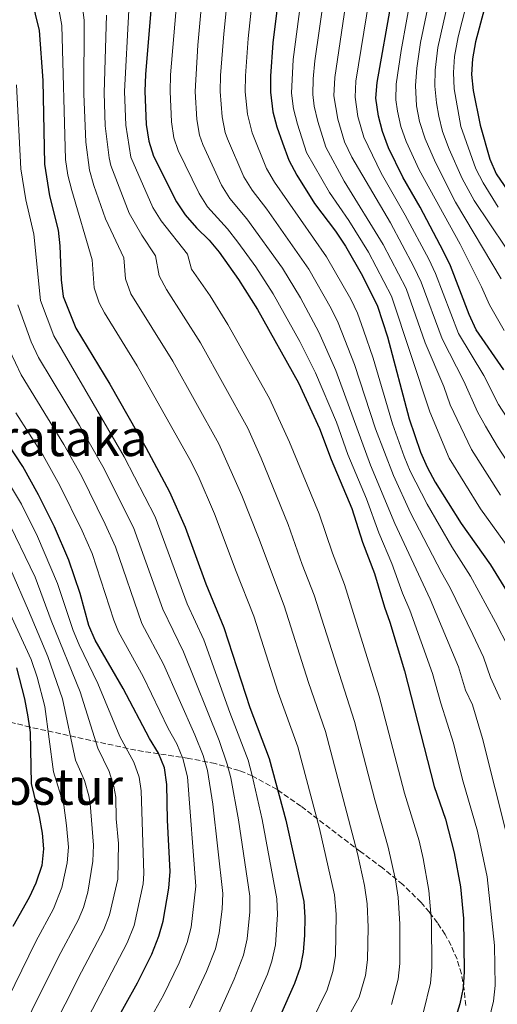
# Model space of a CAD drawing. Units: metres. Extents: x 593204 to 596627, y 4773024 to 4775384.
# Drawn here: x 594732 to 594883, y 4773292 to 4773604 of the extents above; entities that cross this region are included whole.
import ezdxf
from ezdxf.enums import TextEntityAlignment as Align

# ---------------------------------------------------------------- set-up
doc = ezdxf.new("R2010")
doc.units = ezdxf.units.M
doc.header["$MEASUREMENT"] = 0
doc.linetypes.add('DGN Style 3', pattern=[2.435890702152634, 1.739921930109024, -0.6959687720436097])
for name, color, linetype, lineweight in [('Curva de nivel directora', 30, 'Continuous', 30), ('Curva de nivel intermedia', 30, 'Continuous', 0), ('Texto de rotulación de espacio menor sin especificar', 7, 'Continuous', 0), ('Texto de Área (paraje) menor', 7, 'Continuous', 0), ('Zona arbolada', 92, 'DGN Style 3', 0)]:
    doc.layers.add(name, color=color, linetype=linetype, lineweight=lineweight)
doc.styles.add('Style-Arial', font='arial.ttf')

msp = doc.modelspace()

# ---------------------------------------------------------------- linework, layer by layer
at = {"layer": 'Curva de nivel directora', "color": 30, "linetype": 'Continuous', "lineweight": 30, "flags": 128}
for points, elevation in [([(594729.7799999992, 4773630.680000002), (594732.8100000002, 4773620.980000001), (594737.7599999988, 4773600.58), (594738.9500000002, 4773584.76), (594739.4499999986, 4773558.270000001), (594741.04, 4773548.210000002), (594743.72, 4773537.350000001), (594744.3399999992, 4773532.390000002), (594744.6900000002, 4773521.58), (594745.3099999992, 4773516.27), (594749.3199999991, 4773506.270000001), (594760.0899999982, 4773488.550000001), (594771.51, 4773468.449999999), (594779.0800000007, 4773454.359999999), (594784.0699999996, 4773443.160000001), (594790.5999999985, 4773425.270000001), (594796.3200000006, 4773411.360000002)], 950.0000000000002), ([(594774.5299999998, 4773623.700000001), (594771.480000001, 4773586.680000001), (594771.2699999987, 4773581.369999999), (594771.7000000001, 4773570.83), (594772.4699999989, 4773565.52), (594773.9499999987, 4773560.74), (594781.3000000002, 4773546.340000002), (594784.0299999993, 4773542.15), (594787.5999999989, 4773538.02), (594791.6, 4773534.2), (594794.7800000005, 4773530.34), (594800.980000001, 4773521.66), (594806.9499999988, 4773512.210000004), (594819.9899999988, 4773488.930000001), (594826.6399999985, 4773474.490000002), (594830.3400000001, 4773464.600000001), (594836.8399999999, 4773449.150000001), (594840.2499999986, 4773438.480000001), (594844.0599999996, 4773428.470000002), (594847.209999999, 4773417.810000001), (594848.959999999, 4773413.090000001), (594853.5900000003, 4773397.630000004), (594862.949999999, 4773361.029999999), (594866.579999999, 4773350.66), (594869.3199999994, 4773339.970000002), (594871.3099999987, 4773329.220000001), (594872.2299999995, 4773319.140000002), (594872.4699999987, 4773302.380000004), (594872.12, 4773297.140000001), (594871.0999999986, 4773292.130000002), (594869.4800000002, 4773286.880000002)], 925.0000000000002), ([(594881.5799999993, 4773617.59), (594876.0599999984, 4773597.08), (594875.1100000007, 4773591.690000001), (594874.829999999, 4773586.7), (594875.37, 4773581.630000004)], 850.0000000000002), ([(594813.86, 4773612.960000001), (594811.8300000004, 4773596.730000001), (594811.0599999994, 4773586.109999999), (594811.0599999994, 4773581.100000001), (594811.8599999995, 4773574.890000002), (594813.1200000001, 4773570.050000002), (594814.8700000005, 4773565.020000001), (594816.9299999989, 4773559.510000001), (594819.4199999989, 4773554.810000001), (594825.0599999983, 4773545.810000001), (594831.6900000002, 4773536.990000002), (594834.8499999985, 4773532.220000002), (594840.2699999987, 4773522.900000001), (594845.0499999997, 4773513.189999999), (594848.2100000003, 4773503.480000001), (594855.0900000002, 4773477.480000002), (594858.690000001, 4773466.970000003), (594860.7999999989, 4773462.2), (594863.2899999989, 4773457.5), (594871.5299999999, 4773444.390000001), (594880.8499999985, 4773431.27), (594889.6399999993, 4773416.940000001)], 900.0000000000002), ([(594885.0799999996, 4773493.100000001), (594876.2399999994, 4773505.710000004), (594874.0499999991, 4773510.630000002), (594868.0999999989, 4773526.039999999), (594865.9599999998, 4773530.560000001), (594858.5700000003, 4773544.590000001), (594853.0299999993, 4773554.170000001), (594848.5399999989, 4773563.390000002), (594846.5899999997, 4773568.640000002), (594845.2799999999, 4773573.470000002), (594844.5099999988, 4773579.170000002), (594844.8599999998, 4773584.16), (594849.4899999988, 4773609.730000001)], 875.0000000000002), ([(594875.37, 4773581.630000004), (594877.5800000007, 4773570.580000003), (594880.6399999983, 4773559.79), (594882.6799999991, 4773555.220000002), (594888.8300000002, 4773546.12)], 850.0000000000002), ([(594760.6899999996, 4773283.940000001), (594768.9599999997, 4773298.740000002), (594773.4399999991, 4773307.850000001), (594775.6899999998, 4773313.520000001), (594777.0600000002, 4773318.33), (594778.8100000002, 4773328.730000001), (594779.2399999994, 4773334.039999999), (594778.419999999, 4773350.270000001), (594778.209999999, 4773361.61), (594777.4299999988, 4773366.930000001), (594775.5600000002, 4773371.57), (594772.6999999991, 4773376.190000001), (594764.3699999986, 4773392.010000001), (594755.4500000003, 4773407.410000001), (594753.4699999999, 4773412), (594750.7400000007, 4773422.15), (594747.0999999996, 4773432.760000001), (594742.5699999989, 4773443.279999999), (594737.5399999998, 4773453.42), (594732.5399999997, 4773462.380000001), (594720.8799999988, 4773479.930000001)], 975.0000000000002), ([(594796.3200000006, 4773411.360000002), (594804.5100000004, 4773386.050000002), (594810.6999999996, 4773369.910000003), (594815.9599999988, 4773350.36), (594821.5999999982, 4773324.510000001), (594822.0000000006, 4773319.52), (594821.8699999988, 4773313.890000002), (594821.4500000007, 4773308.510000002), (594820.4800000007, 4773303.600000001), (594818.7300000006, 4773298.550000002), (594810.0600000002, 4773279.020000001), (594807.0199999983, 4773273.900000002), (594803.9800000006, 4773269.920000001), (594796.7400000008, 4773261.51), (594793.7900000003, 4773257.359999999), (594790.7999999997, 4773252.439999999)], 950.0000000000002), ([(594730.5399999992, 4773398.62), (594733.0400000004, 4773388.79), (594734.1600000003, 4773383.050000003), (594734.8399999996, 4773378.09), (594735.2199999996, 4773361.890000002), (594737.7299999997, 4773351.51), (594738.6500000006, 4773346.200000001), (594739.12, 4773341.220000001), (594738.5399999989, 4773335.939999999), (594736.63, 4773330.34), (594734.5599999981, 4773325.77), (594729.4199999993, 4773316.609999999)], 1000)]:
    msp.add_lwpolyline(points, dxfattribs=dict(at, elevation=elevation))
at = {"layer": 'Curva de nivel intermedia', "color": 30, "linetype": 'Continuous', "lineweight": 0, "flags": 128}
for points, elevation in [([(594749.1900000018, 4773626.300000001), (594751.9800000013, 4773603.850000001), (594751.9299999998, 4773580.52), (594752.5700000013, 4773565.199999999), (594753.7200000002, 4773556.300000002), (594755.0999999995, 4773551.489999999), (594758.7500000016, 4773540.949999998), (594764.61, 4773528.569999999), (594765.0999999995, 4773521.899999999), (594766.8000000005, 4773517.179999999), (594780.0799999997, 4773495.810000001), (594794.670000001, 4773469.59), (594801.98, 4773453.190000001), (594807.2300000006, 4773439.92), (594815.4200000003, 4773418.21), (594823.1300000015, 4773393.940000001), (594828.4700000014, 4773378.42), (594838.6700000005, 4773339.759999999), (594840.89, 4773329.59), (594841.7400000016, 4773323.769999999), (594842.0400000013, 4773316.41), (594841.8600000001, 4773306.050000001), (594841.2000000008, 4773301.109999998), (594839.2300000016, 4773294.220000001), (594832.2700000012, 4773281.67)], 940), ([(594740.9999999999, 4773623.640000001), (594744.8700000012, 4773602.220000001), (594746.0500000013, 4773559.720000001), (594746.78, 4773554.770000001), (594748.0499999997, 4773549.92), (594754.5600000006, 4773527.98), (594755.2100000011, 4773519.079999999), (594756.7700000012, 4773514.310000001), (594758.4100000019, 4773511.079999999), (594768.800000001, 4773494.329999999), (594785.5, 4773464.63), (594788.0999999995, 4773459.46), (594793.3200000009, 4773447.449999998), (594800.1500000017, 4773429.090000001), (594805.8200000002, 4773414.949999998), (594813.5500000016, 4773390.75), (594819.7699999998, 4773373.52), (594826.5800000004, 4773347.649999999), (594831.3300000002, 4773326.619999998), (594831.9500000017, 4773320.470000001), (594831.650000002, 4773307.279999999), (594830.8600000008, 4773302.349999999), (594829.0400000013, 4773296.550000001), (594818.7100000003, 4773275.380000002)], 945.0000000000002), ([(594782.5800000009, 4773623.770000001), (594779.3900000014, 4773586.560000001), (594779.2300000003, 4773581.310000001), (594779.730000001, 4773571.639999999), (594780.4400000018, 4773566.65), (594781.7800000008, 4773562.609999999), (594788.4300000004, 4773548.970000001), (594791.1300000005, 4773544.779999999), (594797.4400000004, 4773537.789999999), (594800.7199999995, 4773533.489999999), (594806.4000000012, 4773525.689999999), (594811.9600000001, 4773517.140000001), (594820.36, 4773502.08), (594825.3300000011, 4773492.069999998), (594831.9800000007, 4773476.42), (594835.6100000006, 4773466.230000001), (594841.4700000011, 4773452.180000001), (594845.3899999994, 4773441.429999999), (594849.5500000013, 4773431.659999998), (594852.9400000023, 4773422.249999999), (594855.26, 4773416.92), (594862.4800000018, 4773396.779999998), (594865.0900000003, 4773387.449999999), (594869.0600000002, 4773374.670000001), (594871.9800000014, 4773363.24), (594876.7000000001, 4773346.84), (594879.7500000009, 4773332.329999999), (594882.070000001, 4773310.63), (594882.3200000013, 4773297.930000001), (594881.7400000002, 4773292.960000001), (594880.2900000018, 4773286.779999998)], 920.0000000000005), ([(594790.6299999999, 4773623.84), (594788.0599999994, 4773595.970000002), (594787.190000002, 4773581.26), (594787.7599999999, 4773572.449999998), (594788.5800000001, 4773567.49), (594789.6200000017, 4773564.470000001), (594795.5499999995, 4773551.609999999), (594798.2200000006, 4773547.380000001), (594803.6200000007, 4773540.970000001), (594814.8600000015, 4773525.259999999), (594820.6100000002, 4773515.890000001), (594826.4500000008, 4773505.04), (594831.7900000006, 4773492.82), (594842.8400000014, 4773462.789999999), (594850.5300000004, 4773444.390000001), (594861.7199999997, 4773420.359999999), (594870.6900000017, 4773398.92), (594872.9600000004, 4773391.479999999), (594875.0999999995, 4773386.83), (594878.2700000012, 4773376.210000001), (594886.2799999999, 4773344.31), (594891.1300000002, 4773317.09), (594892.5100000015, 4773298.71), (594891.9000000014, 4773291.15)], 915), ([(594798.690000002, 4773623.909999999), (594796.2500000013, 4773599.539999999), (594795.2200000008, 4773586.329999999), (594795.1400000004, 4773581.329999999), (594795.7900000009, 4773573.269999999), (594796.7400000008, 4773568.34), (594797.4500000017, 4773566.33), (594802.6799999997, 4773554.24), (594805.2800000014, 4773549.980000001), (594809.8800000014, 4773544.019999999), (594823.2099999997, 4773524.990000002), (594830.3500000011, 4773512.500000001), (594832.5500000007, 4773508.01), (594837.6900000015, 4773494.76), (594844.4100000005, 4773474.409999998), (594850.07, 4773459.58), (594855.4700000002, 4773447.740000002), (594865.2800000004, 4773428.869999999), (594868.0900000001, 4773423.999999999), (594875.2200000002, 4773409.210000001), (594878.6199999999, 4773401.989999999), (594880.8300000007, 4773395.509999999), (594884.0300000013, 4773388.54)], 910.0000000000002), ([(594806.740000001, 4773624.039999999), (594804.0400000009, 4773598.140000001), (594803.1400000001, 4773586.219999999), (594803.1, 4773581.220000002), (594803.8200000018, 4773574.08), (594805.2900000003, 4773568.189999998), (594809.8099999998, 4773556.88), (594812.2999999998, 4773552.550000001), (594828.8400000002, 4773528.909999999), (594836.5200000004, 4773515.5), (594838.6600000015, 4773510.980000001), (594840.5800000017, 4773505.67), (594843.5900000002, 4773496.710000001)], 905), ([(594856.1500000019, 4773614.3), (594852.4800000017, 4773594.310000001), (594850.9599999995, 4773583.650000001), (594850.8600000012, 4773578.66), (594851.3000000016, 4773575.100000001), (594852.4300000003, 4773570.220000001), (594854.0700000009, 4773565.49), (594858.2199999995, 4773556.489999999), (594871.1900000002, 4773532.92), (594877.9699999995, 4773519.32), (594880.4999999999, 4773513.619999998), (594885.16, 4773505.5)], 870), ([(594862.2000000003, 4773614.029999999), (594858.6500000008, 4773596.81), (594857.4999999997, 4773588.689999999), (594857.0700000006, 4773583.15), (594857.3200000009, 4773576.730000001), (594858.3200000002, 4773571.82), (594860.1600000019, 4773566.259999999), (594863.4000000006, 4773558.81), (594869.7599999997, 4773546.259999999), (594884.2400000015, 4773521.929999999)], 865), ([(594868.2300000008, 4773613.59), (594864.1400000004, 4773595.259999998), (594863.2500000009, 4773588.01), (594863.1500000004, 4773583.019999999), (594863.670000001, 4773577.679999999), (594864.4500000011, 4773573.49), (594865.6400000004, 4773568.640000001), (594867.7800000015, 4773563.05), (594871.8099999994, 4773553.710000001), (594875.6500000015, 4773546.71), (594890.510000001, 4773524.539999999)], 860.0000000000002), ([(594821.0900000008, 4773613.199999998), (594818.2800000012, 4773591.4), (594817.7500000015, 4773580.720000001), (594818.3900000007, 4773575.75), (594819.6300000013, 4773570.890000001), (594822.5400000014, 4773561.960000001), (594829.760000001, 4773549.320000002), (594835.9600000015, 4773540.430000001), (594842.1600000019, 4773530.4), (594849.4100000006, 4773516.37), (594861.5900000001, 4773479.739999999), (594867.700000001, 4773465.079999999), (594877.6200000008, 4773449.050000001), (594887.1500000015, 4773435.800000001)], 895.0000000000002), ([(594828.2000000009, 4773612.330000001), (594825.1900000002, 4773591.060000001), (594824.5800000001, 4773585.329999999), (594824.4700000006, 4773580.329999999), (594824.9199999997, 4773576.599999999), (594826.0599999996, 4773571.730000001), (594828.5800000009, 4773563.640000001), (594834.4500000007, 4773552.84), (594846.8400000001, 4773532.84), (594854.0900000011, 4773518.789999999), (594860.1399999994, 4773501.600000001), (594866.0200000004, 4773487.730000001), (594868.0800000011, 4773481.999999999), (594874.8, 4773467.830000001), (594883.9800000021, 4773453.319999999)], 890), ([(594835.2999999998, 4773611.460000001), (594831.4500000009, 4773585.759999999), (594831.1900000017, 4773579.930000001), (594832.4600000011, 4773572.56), (594834.5900000012, 4773565.309999999), (594836.8700000012, 4773560.460000001), (594849.0799999997, 4773539.640000001), (594856.570000002, 4773525.699999999), (594858.880000001, 4773520.9), (594865.5399999997, 4773502.880000001), (594872.3700000005, 4773489.519999999), (594876.7500000013, 4773479.749999999), (594879.2200000011, 4773475.249999999), (594883.05, 4773468.73), (594890.3500000001, 4773457.59), (594902.6799999995, 4773440.83), (594914.7500000016, 4773423.5), (594917.4299999994, 4773419.269999999), (594925.1600000008, 4773405.23), (594927.3700000015, 4773399.720000001), (594929.7499999997, 4773391.390000001), (594932.6800000002, 4773369.13)], 885.0000000000002), ([(594842.4000000011, 4773610.59), (594838.1000000006, 4773584.55), (594837.8800000015, 4773579.539999999), (594838.8100000013, 4773573.390000001), (594840.6599999998, 4773566.810000001), (594846.1800000007, 4773555.439999999), (594853.8300000017, 4773542.109999998), (594861.2600000015, 4773528.130000001), (594863.4299999997, 4773523.63), (594870.740000001, 4773504.559999999), (594878.7300000016, 4773491.310000001), (594883.4099999999, 4773482.09), (594889.6300000004, 4773472.48)], 880), ([(594874.2500000001, 4773613.17), (594870.570000001, 4773598.619999997), (594869.4500000012, 4773592.350000001), (594869.0600000002, 4773587.350000001), (594869.2700000001, 4773582.140000001), (594871.4500000017, 4773570.220000001), (594876.2199999993, 4773556.750000001), (594878.4800000014, 4773552.289999999), (594883.24, 4773544.67)], 855), ([(594766.1900000003, 4773607.119999998), (594764.8200000002, 4773581.289999999), (594765.2000000002, 4773570.609999998), (594766.7800000004, 4773560.45), (594773.780000001, 4773544.54), (594776.4200000007, 4773540.3), (594784.72, 4773529.75), (594786.0600000012, 4773524.92), (594791.9300000007, 4773516.470000001), (594797.6000000013, 4773507.42), (594810.7599999999, 4773483.96), (594817.1400000014, 4773470.159999999), (594826.4700000009, 4773447.390000001), (594830.6999999998, 4773434.910000001), (594834.5100000009, 4773425.050000002), (594845.5599999994, 4773389.59), (594853.5500000002, 4773358.899999999), (594858.1700000003, 4773343.81), (594859.5000000002, 4773338.140000001), (594861.2800000017, 4773328.009999999), (594862.0900000008, 4773318.300000002), (594862.2699999996, 4773303.599999999), (594861.8100000013, 4773298.640000001), (594859.6100000021, 4773289.56)], 930), ([(594759.0800000002, 4773605.490000002), (594758.3800000006, 4773580.91), (594758.7100000014, 4773570.4), (594759.8800000004, 4773560.26), (594760.4600000016, 4773557.779999998), (594766.2700000008, 4773542.749999999), (594770.2899999997, 4773535.769999999), (594774.6700000007, 4773529.159999999), (594775.7400000013, 4773522.859999998), (594778.1500000008, 4773518.48), (594788.8400000016, 4773501.62), (594803.850000001, 4773474.539999999), (594808.1200000001, 4773465.07), (594816.720000001, 4773443.979999999), (594821.1500000012, 4773431.34), (594824.9700000011, 4773421.63), (594837.6800000004, 4773381.589999998), (594844.1500000012, 4773356.76), (594848.4200000004, 4773341.779999999), (594850.6700000013, 4773331.410000001), (594851.5200000006, 4773325.890000001), (594852.0700000004, 4773317.350000001), (594852.0599999992, 4773304.83), (594851.5099999994, 4773299.869999998), (594849.4199999995, 4773291.899999999)], 935.0000000000002), ([(594802.3900000014, 4773283.909999998), (594810.1200000006, 4773301.539999997), (594811.4999999997, 4773305.57), (594812.6200000017, 4773310.789999999), (594813.3300000003, 4773320.369999999), (594813.0399999997, 4773325.349999999), (594808.4100000006, 4773350.510000001), (594805.220000001, 4773364.449999999), (594804.0499999998, 4773369.310000001), (594798.2400000006, 4773384.409999999), (594789.9300000002, 4773407.489999999), (594784.6999999998, 4773418.909999999), (594774.4699999995, 4773446.449999999), (594764.7100000007, 4773465.439999999), (594742.37, 4773503.88), (594738.1600000011, 4773514.99), (594736.0399999999, 4773536.09), (594733.540000001, 4773546.9), (594731.9699999997, 4773556.769999999), (594730.5200000014, 4773583.4)], 955), ([(594794.0300000017, 4773287.609999998), (594799.5800000017, 4773299.929999998), (594802.55, 4773307.56), (594803.7300000002, 4773312.67), (594804.5599999995, 4773321.209999999), (594804.4900000001, 4773326.199999998), (594800.9200000005, 4773350.430000001), (594798.4800000021, 4773363.689999999), (594797.3900000012, 4773368.039999999), (594794.7800000005, 4773375.609999999), (594783.5399999998, 4773403.619999998), (594776.9200000014, 4773417.189999999), (594767.640000001, 4773443.029999999), (594757.9200000003, 4773462.439999999), (594750.5300000006, 4773475.460000002), (594737.5599999998, 4773496.98), (594735.2300000008, 4773501.929999998), (594731.0100000009, 4773513.71)], 960.0000000000002), ([(594728.4600000004, 4773499.109999999), (594732.0200000011, 4773491.470000001), (594745.5300000005, 4773469.369999998), (594751.1299999997, 4773459.429999999), (594758.7100000014, 4773444.150000001), (594761.8899999998, 4773436.92), (594770.2699999996, 4773412.7), (594777.1500000017, 4773399.749999999), (594787.1400000006, 4773377.359999999), (594789.7000000001, 4773370.84), (594791.1000000014, 4773366.039999999), (594792.8300000015, 4773355.329999999), (594795.9299999994, 4773327.039999999), (594795.7400000016, 4773322.05), (594794.8400000009, 4773314.550000001), (594793.6100000015, 4773309.550000001), (594790.7500000005, 4773302.3), (594785.4000000017, 4773290.849999999)], 965), ([(594843.5900000002, 4773496.710000001), (594849.7500000005, 4773475.939999999), (594853.4100000015, 4773465.58), (594855.3600000006, 4773460.98), (594860.7100000016, 4773450.49), (594868.6100000008, 4773436.92), (594874.4700000014, 4773427.630000001), (594882.4300000009, 4773413.070000002), (594886.5500000003, 4773405.06), (594888.7000000007, 4773399.539999999), (594892.9699999997, 4773390.25), (594896.6800000002, 4773379.310000001), (594899.0700000018, 4773369.859999998), (594905.8800000001, 4773335.589999998), (594909.9600000016, 4773320.029999999), (594912.8899999997, 4773300.279999999), (594913.0700000008, 4773295.279999999), (594912.7000000019, 4773290.17)], 905), ([(594730.2900000011, 4773479.440000001), (594739.0400000018, 4773465.869999998), (594744.3400000014, 4773456.429999999), (594751.3399999997, 4773441.980000001), (594754.4900000015, 4773434.84), (594761.3900000014, 4773413.75), (594762.8600000021, 4773410.060000001), (594770.7600000014, 4773395.88), (594778.6500000014, 4773379.42), (594781.3499999993, 4773374.46), (594783.2600000004, 4773369.850000001), (594784.7400000001, 4773364.02), (594787.42, 4773329.380000001), (594785.9500000017, 4773316.439999999), (594784.6500000006, 4773311.529999999), (594782.0900000014, 4773305.069999999), (594777.1800000007, 4773294.789999999), (594769.5099999995, 4773281.350000001)], 970.0000000000002), ([(594726.9600000007, 4773203.509999999), (594732.570000001, 4773230.600000001), (594736.1100000015, 4773247.490000002), (594737.5100000007, 4773252.289999997), (594741.6200000012, 4773263.449999998), (594746.180000001, 4773273.58), (594750.9000000017, 4773283.289999999), (594765.6699999995, 4773311.429999998), (594767.8800000001, 4773316.890000001), (594770.7600000014, 4773330.17), (594770.9600000002, 4773333.42), (594770.1100000008, 4773359.59), (594769.4200000003, 4773363.899999999), (594767.7300000003, 4773368.66), (594763.3400000005, 4773376.869999997), (594756.3200000019, 4773393.679999999), (594750.3800000009, 4773405.84), (594748.480000001, 4773410.46), (594743.5800000015, 4773425.36), (594737.2400000002, 4773440.230000001), (594732.1300000006, 4773450.49), (594718.4500000014, 4773473.019999999)], 980), ([(594730.0400000007, 4773254.930000001), (594734.4800000021, 4773267.25), (594740.820000001, 4773281.74), (594751.1100000017, 4773302.250000001), (594758.1900000006, 4773315.609999998), (594760.0700000004, 4773320.250000001), (594762.7000000011, 4773331.609999999), (594762.8900000012, 4773342.910000001), (594762.1400000001, 4773350.759999999), (594762.0199999994, 4773357.569999999), (594761.4400000006, 4773360.970000001), (594759.8899999993, 4773365.75), (594756.3100000008, 4773373.119999999), (594750.780000001, 4773391.019999999), (594741.5600000009, 4773413.58), (594736.4500000012, 4773427.3), (594727.0900000003, 4773446.829999999)], 985.0000000000002), ([(594726.9000000004, 4773269.930000001), (594735.3899999995, 4773289.939999999), (594743.8800000009, 4773307.029999999), (594750.1100000005, 4773318.599999999), (594751.8000000002, 4773322.66), (594753.1400000014, 4773327.510000001), (594754.7300000006, 4773337.350000001), (594754.9600000008, 4773342.350000001), (594753.9200000014, 4773355.550000001), (594753.5100000001, 4773358.039999999), (594752.0599999995, 4773362.84), (594749.2800000012, 4773369.38), (594745.1200000015, 4773388.789999999), (594740.5000000015, 4773402.140000001), (594734.3800000014, 4773416.789999999), (594728.74, 4773429.609999999)], 990), ([(594727.8200000012, 4773293.63), (594736.6500000001, 4773311.819999999), (594742.3299999997, 4773322.189999999), (594744.8800000001, 4773328.930000001), (594746.6600000015, 4773336.8), (594747.0400000016, 4773341.779999999), (594746.4500000014, 4773348.57), (594745.5300000005, 4773355.109999998), (594742.2500000015, 4773365.640000001), (594739.5800000004, 4773386.329999999), (594737.0900000005, 4773395.63), (594735.1500000004, 4773401.249999999), (594723.5900000001, 4773426.319999998)], 995.0000000000002)]:
    msp.add_lwpolyline(points, dxfattribs=dict(at, elevation=elevation))
at = {"layer": 'Zona arbolada', "color": 92, "linetype": 'DGN Style 3', "lineweight": 0}
msp.add_polyline3d([(594872.9699999997, 4773291.539999999, 923.529999999999), (594872.4900000002, 4773296.65, 922.9100000000036), (594871.5899999999, 4773301.58, 922.550000000003), (594870.2199999997, 4773306.26, 922.550000000003), (594868.3300000001, 4773310.619999999, 923.0099999999949), (594866.4299999997, 4773314.039999999, 923.9199999999984), (594864.0499999998, 4773317.730000001, 925.6499999999943), (594861.5099999999, 4773321.109999999, 927.9600000000064), (594858.8300000001, 4773324.24, 930.7400000000052), (594853.0099999999, 4773329.92, 937.1699999999984), (594846.6200000001, 4773335.15, 943.8800000000047), (594839.6900000004, 4773340.32, 949.8399999999965), (594831.8799999999, 4773346.140000001, 954.5), (594820.75, 4773354.730000001, 960.179999999993), (594813.1500000004, 4773360, 963.9900000000052), (594805.2599999999, 4773364.350000001, 968.1600000000036), (594801.1600000003, 4773366.029999999, 970.4700000000012), (594793.5700000003, 4773368.26, 975.0099999999949), (594785.2100000001, 4773369.880000001, 980.2200000000012), (594768.3600000005, 4773372.470000001, 990.75), (594734.9100000003, 4773379.800000001, 1010.929999999993), (594721.9199999999, 4773383.050000001, 1018.100000000006)], dxfattribs=at)
msp.add_polyline3d([(594872.9699999997, 4773291.539999999, 923.529999999999), (594872.4900000002, 4773296.65, 922.9100000000036), (594871.5899999999, 4773301.58, 922.550000000003), (594870.2199999997, 4773306.26, 922.550000000003), (594868.3300000001, 4773310.619999999, 923.0099999999949), (594866.4299999997, 4773314.039999999, 923.9199999999984), (594864.0499999998, 4773317.730000001, 925.6499999999943), (594861.5099999999, 4773321.109999999, 927.9600000000064), (594858.8300000001, 4773324.24, 930.7400000000052), (594853.0099999999, 4773329.92, 937.1699999999984), (594846.6200000001, 4773335.15, 943.8800000000047), (594839.6900000004, 4773340.32, 949.8399999999965), (594831.8799999999, 4773346.140000001, 954.5), (594820.75, 4773354.730000001, 960.179999999993), (594813.1500000004, 4773360, 963.9900000000052), (594805.2599999999, 4773364.350000001, 968.1600000000036), (594801.1600000003, 4773366.029999999, 970.4700000000012), (594793.5700000003, 4773368.26, 975.0099999999949), (594785.2100000001, 4773369.880000001, 980.2200000000012), (594768.3600000005, 4773372.470000001, 990.75), (594734.9100000003, 4773379.800000001, 1010.929999999993), (594721.9199999999, 4773383.050000001, 1018.100000000006)], dxfattribs=at)

# ---------------------------------------------------------------- texts
at = {"layer": 'Texto de rotulación de espacio menor sin especificar', "color": 7, "linetype": 'Continuous', "lineweight": 0, "style": 'Style-Arial'}
msp.add_text('Munoandiko Harrataka', height=11.5, dxfattribs=at).set_placement((594687.6832961227, 4773471.470010002, 1017.410000000004), align=Align.MIDDLE_CENTER)
at = {"layer": 'Texto de Área (paraje) menor', "color": 7, "linetype": 'Continuous', "lineweight": 0, "style": 'Style-Arial'}
msp.add_text('Korostur', height=11.5, dxfattribs=at).set_placement((594732.2702298273, 4773360.94001, 1009.860000000001), align=Align.MIDDLE_CENTER)

doc.saveas('drawing.dxf')
